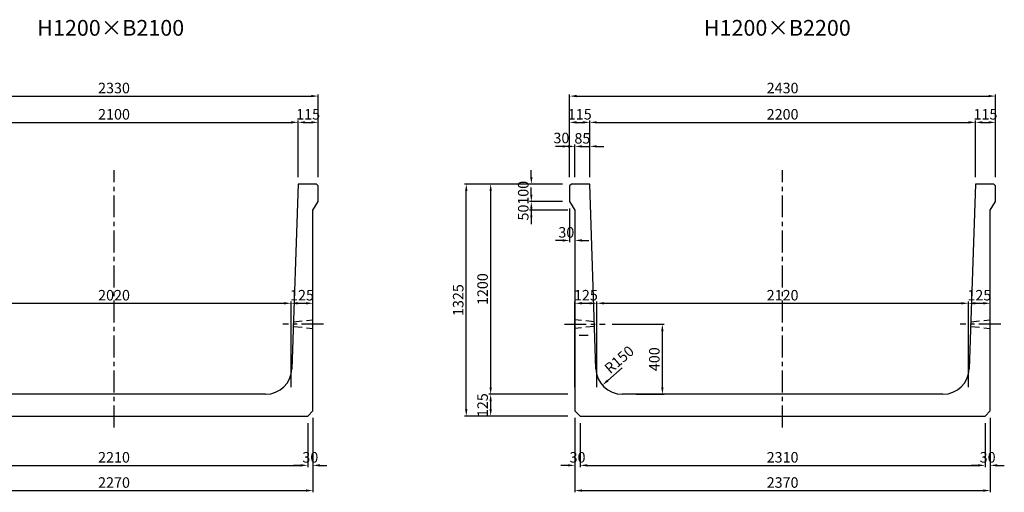
# Model space of a CAD drawing. Extents: x -1061 to 16807, y 5682 to 12982.
# Drawn here: x 10906 to 16524, y 5682 to 8381 of the extents above; entities that cross this region are included whole.
import ezdxf
from ezdxf.enums import TextEntityAlignment as Align

# ---------------------------------------------------------------- set-up
doc = ezdxf.new("R2010")
doc.units = 0
doc.header["$LTSCALE"] = 200
doc.header["$MEASUREMENT"] = 0
doc.linetypes.add('CENTER', pattern=[2, 1.25, -0.25, 0.25, -0.25])
doc.linetypes.add('HIDDEN', pattern=[0.375, 0.25, -0.125])
doc.layers.get('DEFPOINTS').update_dxf_attribs({"linetype": 'CONTINUOUS'})
for name, color, linetype in [('1HASEN', 5, 'CENTER'), ('HAIKIN', 2, 'CONTINUOUS'), ('HASEN', 4, 'HIDDEN'), ('SEIHIN', 3, 'CONTINUOUS'), ('SUNPOU', 1, 'CONTINUOUS')]:
    doc.layers.add(name, color=color, linetype=linetype)
doc.styles.get("Standard").update_dxf_attribs({"font": 'TXT.shx', "width": 0.8, "bigfont": 'BIGFONT.shx'})
doc.dimstyles.new('A3-20', dxfattribs={"dimscale": 20, "dimtxt": 3, "dimasz": 2, "dimexe": 0.5, "dimexo": 2, "dimgap": 0.8, "dimtad": 1, "dimdec": 0, "dimdsep": 46, "dimtxsty": 'STANDARD', "dimcen": 0, "dimadec": 4, "dimazin": 0, "dimtfac": 1, "dimtdec": 0, "dimtix": 1, "dimtofl": 0, "dimtmove": 2, "dimatfit": 3, "dimfxl": 1, "dimtvp": 1, "dimtolj": 1, "dimarcsym": 0})

# ---------------------------------------------------------------- blocks, each defined once
blk = doc.blocks.new('*D1048')
at = {"layer": 'DEFPOINTS', "color": 0, "transparency": 16777216}
for p in [(12608.9, 7794.5), (12493.9, 7442.3), (12608.9, 7442.3)]:
    blk.add_point(p, dxfattribs=at)
at = {"layer": 'SUNPOU', "color": 0, "lineweight": -2, "transparency": 16777216}
for p, q in [((12493.9, 7482.3), (12493.9, 7804.5)), ((12533.9, 7794.5), (12568.9, 7794.5)), ((12608.9, 7482.3), (12608.9, 7804.5))]:
    blk.add_line(p, q, dxfattribs=at)
at = {"layer": 'SUNPOU', "color": 0, "transparency": 16777216}
for points in [[(12533.9, 7801.2), (12533.9, 7787.8), (12493.9, 7794.5)], [(12568.9, 7801.2), (12568.9, 7787.8), (12608.9, 7794.5)]]:
    blk.add_solid(points, dxfattribs=at)
at = {"layer": 'SUNPOU', "color": 0, "transparency": 16777216, "insert": (12551.4, 7840.5), "char_height": 60, "attachment_point": 5}
blk.add_mtext('\\A1;115', dxfattribs=at)
blk = doc.blocks.new('*D1057')
at = {"layer": 'DEFPOINTS', "color": 0, "transparency": 16777216}
for p in [(12578.9, 6147.3), (12548.9, 6117.3), (12578.9, 5836.2)]:
    blk.add_point(p, dxfattribs=at)
at = {"layer": 'SUNPOU', "color": 0, "lineweight": -2, "transparency": 16777216}
for p, q in [((12548.9, 6077.3), (12548.9, 5826.2)), ((12578.9, 6107.3), (12578.9, 5826.2)), ((12508.9, 5836.2), (12468.9, 5836.2)), ((12618.9, 5836.2), (12658.9, 5836.2))]:
    blk.add_line(p, q, dxfattribs=at)
at = {"layer": 'SUNPOU', "color": 0, "transparency": 16777216}
for points in [[(12508.9, 5842.9), (12508.9, 5829.5), (12548.9, 5836.2)], [(12618.9, 5842.9), (12618.9, 5829.5), (12578.9, 5836.2)]]:
    blk.add_solid(points, dxfattribs=at)
at = {"layer": 'SUNPOU', "color": 0, "transparency": 16777216, "insert": (12563.9, 5882.2), "char_height": 60, "attachment_point": 5}
blk.add_mtext('\\A1;30', dxfattribs=at)
blk = doc.blocks.new('*D1059')
at = {"layer": 'DEFPOINTS', "color": 0, "transparency": 16777216}
for p in [(12493.9, 7794.5), (10393.9, 7442.3), (12493.9, 7442.3)]:
    blk.add_point(p, dxfattribs=at)
at = {"layer": 'SUNPOU', "color": 0, "lineweight": -2, "transparency": 16777216}
for p, q in [((10393.9, 7482.3), (10393.9, 7804.5)), ((10433.9, 7794.5), (12453.9, 7794.5)), ((12493.9, 7482.3), (12493.9, 7804.5))]:
    blk.add_line(p, q, dxfattribs=at)
at = {"layer": 'SUNPOU', "color": 0, "transparency": 16777216}
for points in [[(10433.9, 7801.2), (10433.9, 7787.8), (10393.9, 7794.5)], [(12453.9, 7801.2), (12453.9, 7787.8), (12493.9, 7794.5)]]:
    blk.add_solid(points, dxfattribs=at)
at = {"layer": 'SUNPOU', "color": 0, "transparency": 16777216, "insert": (11443.9, 7840.5), "char_height": 60, "attachment_point": 5}
blk.add_mtext('\\A1;2100', dxfattribs=at)
blk = doc.blocks.new('*D1060')
at = {"layer": 'DEFPOINTS', "color": 0, "transparency": 16777216}
for p in [(12608.9, 7944.5), (10278.9, 7442.3), (12608.9, 7442.3)]:
    blk.add_point(p, dxfattribs=at)
at = {"layer": 'SUNPOU', "color": 0, "lineweight": -2, "transparency": 16777216}
for p, q in [((10278.9, 7482.3), (10278.9, 7954.5)), ((10318.9, 7944.5), (12568.9, 7944.5)), ((12608.9, 7482.3), (12608.9, 7954.5))]:
    blk.add_line(p, q, dxfattribs=at)
at = {"layer": 'SUNPOU', "color": 0, "transparency": 16777216}
for points in [[(10318.9, 7951.2), (10318.9, 7937.8), (10278.9, 7944.5)], [(12568.9, 7951.2), (12568.9, 7937.8), (12608.9, 7944.5)]]:
    blk.add_solid(points, dxfattribs=at)
at = {"layer": 'SUNPOU', "color": 0, "transparency": 16777216, "insert": (11443.9, 7990.5), "char_height": 60, "attachment_point": 5}
blk.add_mtext('\\A1;2330', dxfattribs=at)
blk = doc.blocks.new('*D1061')
at = {"layer": 'DEFPOINTS', "color": 0, "transparency": 16777216}
for p in [(10308.9, 6147.3), (12578.9, 6147.3), (12578.9, 5692.2)]:
    blk.add_point(p, dxfattribs=at)
at = {"layer": 'SUNPOU', "color": 0, "lineweight": -2, "transparency": 16777216}
for p, q in [((10308.9, 6107.3), (10308.9, 5682.2)), ((12578.9, 6107.3), (12578.9, 5682.2)), ((10348.9, 5692.2), (12538.9, 5692.2))]:
    blk.add_line(p, q, dxfattribs=at)
at = {"layer": 'SUNPOU', "color": 0, "transparency": 16777216}
for points in [[(10348.9, 5698.9), (10348.9, 5685.6), (10308.9, 5692.2)], [(12538.9, 5698.9), (12538.9, 5685.6), (12578.9, 5692.2)]]:
    blk.add_solid(points, dxfattribs=at)
at = {"layer": 'SUNPOU', "color": 0, "transparency": 16777216, "insert": (11443.9, 5738.2), "char_height": 60, "attachment_point": 5}
blk.add_mtext('\\A1;2270', dxfattribs=at)
blk = doc.blocks.new('*D1062')
at = {"layer": 'DEFPOINTS', "color": 0, "transparency": 16777216}
for p in [(10338.9, 6117.3), (12548.9, 6117.3), (12548.9, 5836.2)]:
    blk.add_point(p, dxfattribs=at)
at = {"layer": 'SUNPOU', "color": 0, "lineweight": -2, "transparency": 16777216}
for p, q in [((10338.9, 6077.3), (10338.9, 5826.2)), ((12548.9, 6077.3), (12548.9, 5826.2)), ((10378.9, 5836.2), (12508.9, 5836.2))]:
    blk.add_line(p, q, dxfattribs=at)
at = {"layer": 'SUNPOU', "color": 0, "transparency": 16777216}
for points in [[(10378.9, 5842.9), (10378.9, 5829.5), (10338.9, 5836.2)], [(12508.9, 5842.9), (12508.9, 5829.5), (12548.9, 5836.2)]]:
    blk.add_solid(points, dxfattribs=at)
at = {"layer": 'SUNPOU', "color": 0, "transparency": 16777216, "insert": (11443.9, 5882.2), "char_height": 60, "attachment_point": 5}
blk.add_mtext('\\A1;2210', dxfattribs=at)
blk = doc.blocks.new('*D1064')
at = {"layer": 'DEFPOINTS', "color": 0, "transparency": 16777216}
for p in [(12453.9, 6761.6), (10433.9, 6242.3), (12453.9, 6242.3)]:
    blk.add_point(p, dxfattribs=at)
at = {"layer": 'SUNPOU', "color": 0, "lineweight": -2, "transparency": 16777216}
for p, q in [((10433.9, 6282.3), (10433.9, 6771.6)), ((10473.9, 6761.6), (12413.9, 6761.6)), ((12453.9, 6282.3), (12453.9, 6771.6))]:
    blk.add_line(p, q, dxfattribs=at)
at = {"layer": 'SUNPOU', "color": 0, "transparency": 16777216}
for points in [[(10473.9, 6768.2), (10473.9, 6754.9), (10433.9, 6761.6)], [(12413.9, 6768.2), (12413.9, 6754.9), (12453.9, 6761.6)]]:
    blk.add_solid(points, dxfattribs=at)
at = {"layer": 'SUNPOU', "color": 0, "transparency": 16777216, "insert": (11443.9, 6807.6), "char_height": 60, "attachment_point": 5}
blk.add_mtext('\\A1;2020', dxfattribs=at)
blk = doc.blocks.new('*D1065')
at = {"layer": 'DEFPOINTS', "color": 0, "transparency": 16777216}
for p in [(12578.9, 6761.6), (12453.9, 6242.3), (12578.9, 6242.3)]:
    blk.add_point(p, dxfattribs=at)
at = {"layer": 'SUNPOU', "color": 0, "lineweight": -2, "transparency": 16777216}
for p, q in [((12453.9, 6282.3), (12453.9, 6771.6)), ((12493.9, 6761.6), (12538.9, 6761.6)), ((12578.9, 6282.3), (12578.9, 6771.6))]:
    blk.add_line(p, q, dxfattribs=at)
at = {"layer": 'SUNPOU', "color": 0, "transparency": 16777216}
for points in [[(12493.9, 6768.2), (12493.9, 6754.9), (12453.9, 6761.6)], [(12538.9, 6768.2), (12538.9, 6754.9), (12578.9, 6761.6)]]:
    blk.add_solid(points, dxfattribs=at)
at = {"layer": 'SUNPOU', "color": 0, "transparency": 16777216, "insert": (12516.4, 6807.6), "char_height": 60, "attachment_point": 5}
blk.add_mtext('\\A1;125', dxfattribs=at)
blk = doc.blocks.new('*D1066')
at = {"layer": 'DEFPOINTS', "color": 0, "transparency": 16777216}
for p in [(14158.7, 7657.4), (14073.7, 7442.3), (14158.7, 7442.3)]:
    blk.add_point(p, dxfattribs=at)
at = {"layer": 'SUNPOU', "color": 0, "lineweight": -2, "transparency": 16777216}
for p, q in [((14033.7, 7657.4), (13993.7, 7657.4)), ((14073.7, 7482.3), (14073.7, 7667.4)), ((14158.7, 7482.3), (14158.7, 7667.4)), ((14198.7, 7657.4), (14238.7, 7657.4))]:
    blk.add_line(p, q, dxfattribs=at)
at = {"layer": 'SUNPOU', "color": 0, "transparency": 16777216}
for points in [[(14033.7, 7664), (14033.7, 7650.7), (14073.7, 7657.4)], [(14198.7, 7664), (14198.7, 7650.7), (14158.7, 7657.4)]]:
    blk.add_solid(points, dxfattribs=at)
at = {"layer": 'SUNPOU', "color": 0, "transparency": 16777216, "insert": (14116.2, 7703.4), "char_height": 60, "attachment_point": 5}
blk.add_mtext('\\A1;85', dxfattribs=at)
blk = doc.blocks.new('*D1067')
at = {"layer": 'DEFPOINTS', "color": 0, "transparency": 16777216}
for p in [(14043.7, 7657.4), (14043.7, 7442.3), (14073.7, 7442.3)]:
    blk.add_point(p, dxfattribs=at)
at = {"layer": 'SUNPOU', "color": 0, "lineweight": -2, "transparency": 16777216}
for p, q in [((14003.7, 7657.4), (13963.7, 7657.4)), ((14043.7, 7482.3), (14043.7, 7667.4)), ((14073.7, 7482.3), (14073.7, 7667.4)), ((14113.7, 7657.4), (14153.7, 7657.4))]:
    blk.add_line(p, q, dxfattribs=at)
at = {"layer": 'SUNPOU', "color": 0, "transparency": 16777216}
for points in [[(14003.7, 7664), (14003.7, 7650.7), (14043.7, 7657.4)], [(14113.7, 7664), (14113.7, 7650.7), (14073.7, 7657.4)]]:
    blk.add_solid(points, dxfattribs=at)
at = {"layer": 'SUNPOU', "color": 0, "transparency": 16777216, "insert": (13996.6, 7705.2), "char_height": 60, "attachment_point": 5}
blk.add_mtext('\\A1;30', dxfattribs=at)
blk = doc.blocks.new('*D1068')
at = {"layer": 'DEFPOINTS', "color": 0, "transparency": 16777216}
for p in [(14158.7, 7794.5), (14043.7, 7442.3), (14158.7, 7442.3)]:
    blk.add_point(p, dxfattribs=at)
at = {"layer": 'SUNPOU', "color": 0, "lineweight": -2, "transparency": 16777216}
for p, q in [((14043.7, 7482.3), (14043.7, 7804.5)), ((14083.7, 7794.5), (14118.7, 7794.5)), ((14158.7, 7482.3), (14158.7, 7804.5))]:
    blk.add_line(p, q, dxfattribs=at)
at = {"layer": 'SUNPOU', "color": 0, "transparency": 16777216}
for points in [[(14083.7, 7801.2), (14083.7, 7787.8), (14043.7, 7794.5)], [(14118.7, 7801.2), (14118.7, 7787.8), (14158.7, 7794.5)]]:
    blk.add_solid(points, dxfattribs=at)
at = {"layer": 'SUNPOU', "color": 0, "transparency": 16777216, "insert": (14101.2, 7840.5), "char_height": 60, "attachment_point": 5}
blk.add_mtext('\\A1;115', dxfattribs=at)
blk = doc.blocks.new('*D1069')
at = {"layer": 'DEFPOINTS', "color": 0, "transparency": 16777216}
for p in [(16473.7, 7794.5), (16358.7, 7442.3), (16473.7, 7442.3)]:
    blk.add_point(p, dxfattribs=at)
at = {"layer": 'SUNPOU', "color": 0, "lineweight": -2, "transparency": 16777216}
for p, q in [((16358.7, 7482.3), (16358.7, 7804.5)), ((16398.7, 7794.5), (16433.7, 7794.5)), ((16473.7, 7482.3), (16473.7, 7804.5))]:
    blk.add_line(p, q, dxfattribs=at)
at = {"layer": 'SUNPOU', "color": 0, "transparency": 16777216}
for points in [[(16398.7, 7801.2), (16398.7, 7787.8), (16358.7, 7794.5)], [(16433.7, 7801.2), (16433.7, 7787.8), (16473.7, 7794.5)]]:
    blk.add_solid(points, dxfattribs=at)
at = {"layer": 'SUNPOU', "color": 0, "transparency": 16777216, "insert": (16416.2, 7840.5), "char_height": 60, "attachment_point": 5}
blk.add_mtext('\\A1;115', dxfattribs=at)
blk = doc.blocks.new('*D1070')
at = {"layer": 'DEFPOINTS', "color": 0, "transparency": 16777216}
for p in [(14343.8, 6392.3), (14230.5, 6294)]:
    blk.add_point(p, dxfattribs=at)
at = {"layer": 'SUNPOU', "color": 0, "lineweight": -2, "transparency": 16777216}
blk.add_line((14343.8, 6392.3), (14260.7, 6320.2), dxfattribs=at)
at = {"layer": 'SUNPOU', "color": 0, "transparency": 16777216}
blk.add_solid([(14256.4, 6325.3), (14265.1, 6315.2), (14230.5, 6294)], dxfattribs=at)
at = {"layer": 'SUNPOU', "color": 0, "transparency": 16777216, "insert": (14326.4, 6440.1), "char_height": 60, "attachment_point": 5, "rotation": 40.9626}
blk.add_mtext('\\A1;R150', dxfattribs=at)
blk = doc.blocks.new('*D1071')
at = {"layer": 'DEFPOINTS', "color": 0, "transparency": 16777216}
for p in [(14245.4, 6642.3), (14572.8, 6642.3), (14383.8, 6242.3)]:
    blk.add_point(p, dxfattribs=at)
at = {"layer": 'SUNPOU', "color": 0, "lineweight": -2, "transparency": 16777216}
for p, q in [((14285.4, 6642.3), (14582.8, 6642.3)), ((14572.8, 6282.3), (14572.8, 6602.3)), ((14423.8, 6242.3), (14582.8, 6242.3))]:
    blk.add_line(p, q, dxfattribs=at)
at = {"layer": 'SUNPOU', "color": 0, "transparency": 16777216}
for points in [[(14566.1, 6602.3), (14579.4, 6602.3), (14572.8, 6642.3)], [(14566.1, 6282.3), (14579.4, 6282.3), (14572.8, 6242.3)]]:
    blk.add_solid(points, dxfattribs=at)
at = {"layer": 'SUNPOU', "color": 0, "transparency": 16777216, "insert": (14526.8, 6442.3), "char_height": 60, "attachment_point": 5, "rotation": 90}
blk.add_mtext('\\A1;400', dxfattribs=at)
blk = doc.blocks.new('*D1072')
at = {"layer": 'DEFPOINTS', "color": 0, "transparency": 16777216}
for p in [(13453.7, 7442.3), (14043.7, 7442.3), (14073.7, 6117.3)]:
    blk.add_point(p, dxfattribs=at)
at = {"layer": 'SUNPOU', "color": 0, "lineweight": -2, "transparency": 16777216}
for p, q in [((14003.7, 7442.3), (13443.7, 7442.3)), ((13453.7, 6157.3), (13453.7, 7402.3)), ((14033.7, 6117.3), (13443.7, 6117.3))]:
    blk.add_line(p, q, dxfattribs=at)
at = {"layer": 'SUNPOU', "color": 0, "transparency": 16777216}
for points in [[(13447, 7402.3), (13460.4, 7402.3), (13453.7, 7442.3)], [(13447, 6157.3), (13460.4, 6157.3), (13453.7, 6117.3)]]:
    blk.add_solid(points, dxfattribs=at)
at = {"layer": 'SUNPOU', "color": 0, "transparency": 16777216, "insert": (13407.7, 6779.8), "char_height": 60, "attachment_point": 5, "rotation": 90}
blk.add_mtext('\\A1;1325', dxfattribs=at)
blk = doc.blocks.new('*D1073')
at = {"layer": 'DEFPOINTS', "color": 0, "transparency": 16777216}
for p in [(13593, 7442.3), (14043.7, 7442.3), (14073.7, 6242.3)]:
    blk.add_point(p, dxfattribs=at)
at = {"layer": 'SUNPOU', "color": 0, "lineweight": -2, "transparency": 16777216}
for p, q in [((14003.7, 7442.3), (13583, 7442.3)), ((13593, 6282.3), (13593, 7402.3)), ((14033.7, 6242.3), (13583, 6242.3))]:
    blk.add_line(p, q, dxfattribs=at)
at = {"layer": 'SUNPOU', "color": 0, "transparency": 16777216}
for points in [[(13586.3, 7402.3), (13599.6, 7402.3), (13593, 7442.3)], [(13586.3, 6282.3), (13599.6, 6282.3), (13593, 6242.3)]]:
    blk.add_solid(points, dxfattribs=at)
at = {"layer": 'SUNPOU', "color": 0, "transparency": 16777216, "insert": (13547, 6842.3), "char_height": 60, "attachment_point": 5, "rotation": 90}
blk.add_mtext('\\A1;1200', dxfattribs=at)
blk = doc.blocks.new('*D1074')
at = {"layer": 'DEFPOINTS', "color": 0, "transparency": 16777216}
for p in [(13593, 6242.3), (14073.7, 6242.3), (14073.7, 6117.3)]:
    blk.add_point(p, dxfattribs=at)
at = {"layer": 'SUNPOU', "color": 0, "lineweight": -2, "transparency": 16777216}
for p, q in [((14033.7, 6242.3), (13583, 6242.3)), ((13593, 6157.3), (13593, 6202.3)), ((14033.7, 6117.3), (13583, 6117.3))]:
    blk.add_line(p, q, dxfattribs=at)
at = {"layer": 'SUNPOU', "color": 0, "transparency": 16777216}
for points in [[(13586.3, 6202.3), (13599.6, 6202.3), (13593, 6242.3)], [(13586.3, 6157.3), (13599.6, 6157.3), (13593, 6117.3)]]:
    blk.add_solid(points, dxfattribs=at)
at = {"layer": 'SUNPOU', "color": 0, "transparency": 16777216, "insert": (13547, 6179.8), "char_height": 60, "attachment_point": 5, "rotation": 90}
blk.add_mtext('\\A1;125', dxfattribs=at)
blk = doc.blocks.new('*D1075')
at = {"layer": 'DEFPOINTS', "color": 0, "transparency": 16777216}
for p in [(14043.7, 7342.3), (14073.7, 7292.3), (14043.7, 7120.4)]:
    blk.add_point(p, dxfattribs=at)
at = {"layer": 'SUNPOU', "color": 0, "lineweight": -2, "transparency": 16777216}
for p, q in [((14043.7, 7302.3), (14043.7, 7110.4)), ((14073.7, 7252.3), (14073.7, 7110.4)), ((14003.7, 7120.4), (13963.7, 7120.4)), ((14113.7, 7120.4), (14153.7, 7120.4))]:
    blk.add_line(p, q, dxfattribs=at)
at = {"layer": 'SUNPOU', "color": 0, "transparency": 16777216}
for points in [[(14003.7, 7127.1), (14003.7, 7113.7), (14043.7, 7120.4)], [(14113.7, 7127.1), (14113.7, 7113.7), (14073.7, 7120.4)]]:
    blk.add_solid(points, dxfattribs=at)
at = {"layer": 'SUNPOU', "color": 0, "transparency": 16777216, "insert": (14024.7, 7166.4), "char_height": 60, "attachment_point": 5}
blk.add_mtext('\\A1;30', dxfattribs=at)
blk = doc.blocks.new('*D1076')
at = {"layer": 'DEFPOINTS', "color": 0, "transparency": 16777216}
for p in [(14043.7, 7342.3), (13825, 7292.3), (14073.7, 7292.3)]:
    blk.add_point(p, dxfattribs=at)
at = {"layer": 'SUNPOU', "color": 0, "lineweight": -2, "transparency": 16777216}
for p, q in [((13825, 7382.3), (13825, 7422.3)), ((14003.7, 7342.3), (13815, 7342.3)), ((14033.7, 7292.3), (13815, 7292.3)), ((13825, 7252.3), (13825, 7212.3))]:
    blk.add_line(p, q, dxfattribs=at)
at = {"layer": 'SUNPOU', "color": 0, "transparency": 16777216}
for points in [[(13818.4, 7382.3), (13831.7, 7382.3), (13825, 7342.3)], [(13818.4, 7252.3), (13831.7, 7252.3), (13825, 7292.3)]]:
    blk.add_solid(points, dxfattribs=at)
at = {"layer": 'SUNPOU', "color": 0, "transparency": 16777216, "insert": (13779, 7279.6), "char_height": 60, "attachment_point": 5, "rotation": 90}
blk.add_mtext('\\A1;50', dxfattribs=at)
blk = doc.blocks.new('*D1077')
at = {"layer": 'DEFPOINTS', "color": 0, "transparency": 16777216}
for p in [(13825, 7442.3), (14043.7, 7442.3), (14043.7, 7342.3)]:
    blk.add_point(p, dxfattribs=at)
at = {"layer": 'SUNPOU', "color": 0, "lineweight": -2, "transparency": 16777216}
for p, q in [((13825, 7482.3), (13825, 7522.3)), ((14003.7, 7442.3), (13815, 7442.3)), ((14003.7, 7342.3), (13815, 7342.3)), ((13825, 7302.3), (13825, 7262.3))]:
    blk.add_line(p, q, dxfattribs=at)
at = {"layer": 'SUNPOU', "color": 0, "transparency": 16777216}
for points in [[(13818.4, 7482.3), (13831.7, 7482.3), (13825, 7442.3)], [(13818.4, 7302.3), (13831.7, 7302.3), (13825, 7342.3)]]:
    blk.add_solid(points, dxfattribs=at)
at = {"layer": 'SUNPOU', "color": 0, "transparency": 16777216, "insert": (13779, 7392.3), "char_height": 60, "attachment_point": 5, "rotation": 90}
blk.add_mtext('\\A1;100', dxfattribs=at)
blk = doc.blocks.new('*D1078')
at = {"layer": 'DEFPOINTS', "color": 0, "transparency": 16777216}
for p in [(16443.7, 6147.3), (16413.7, 6117.3), (16443.7, 5836.2)]:
    blk.add_point(p, dxfattribs=at)
at = {"layer": 'SUNPOU', "color": 0, "lineweight": -2, "transparency": 16777216}
for p, q in [((16413.7, 6077.3), (16413.7, 5826.2)), ((16443.7, 6107.3), (16443.7, 5826.2)), ((16373.7, 5836.2), (16333.7, 5836.2)), ((16483.7, 5836.2), (16523.7, 5836.2))]:
    blk.add_line(p, q, dxfattribs=at)
at = {"layer": 'SUNPOU', "color": 0, "transparency": 16777216}
for points in [[(16373.7, 5842.9), (16373.7, 5829.5), (16413.7, 5836.2)], [(16483.7, 5842.9), (16483.7, 5829.5), (16443.7, 5836.2)]]:
    blk.add_solid(points, dxfattribs=at)
at = {"layer": 'SUNPOU', "color": 0, "transparency": 16777216, "insert": (16428.7, 5882.2), "char_height": 60, "attachment_point": 5}
blk.add_mtext('\\A1;30', dxfattribs=at)
blk = doc.blocks.new('*D1079')
at = {"layer": 'DEFPOINTS', "color": 0, "transparency": 16777216}
for p in [(14073.7, 6147.3), (14103.7, 6117.3), (14073.7, 5836.2)]:
    blk.add_point(p, dxfattribs=at)
at = {"layer": 'SUNPOU', "color": 0, "lineweight": -2, "transparency": 16777216}
for p, q in [((14073.7, 6107.3), (14073.7, 5826.2)), ((14103.7, 6077.3), (14103.7, 5826.2)), ((14033.7, 5836.2), (13993.7, 5836.2)), ((14143.7, 5836.2), (14183.7, 5836.2))]:
    blk.add_line(p, q, dxfattribs=at)
at = {"layer": 'SUNPOU', "color": 0, "transparency": 16777216}
for points in [[(14033.7, 5842.9), (14033.7, 5829.5), (14073.7, 5836.2)], [(14143.7, 5842.9), (14143.7, 5829.5), (14103.7, 5836.2)]]:
    blk.add_solid(points, dxfattribs=at)
at = {"layer": 'SUNPOU', "color": 0, "transparency": 16777216, "insert": (14088.7, 5882.2), "char_height": 60, "attachment_point": 5}
blk.add_mtext('\\A1;30', dxfattribs=at)
blk = doc.blocks.new('*D1080')
at = {"layer": 'DEFPOINTS', "color": 0, "transparency": 16777216}
for p in [(16358.7, 7794.5), (14158.7, 7442.3), (16358.7, 7442.3)]:
    blk.add_point(p, dxfattribs=at)
at = {"layer": 'SUNPOU', "color": 0, "lineweight": -2, "transparency": 16777216}
for p, q in [((14158.7, 7482.3), (14158.7, 7804.5)), ((14198.7, 7794.5), (16318.7, 7794.5)), ((16358.7, 7482.3), (16358.7, 7804.5))]:
    blk.add_line(p, q, dxfattribs=at)
at = {"layer": 'SUNPOU', "color": 0, "transparency": 16777216}
for points in [[(14198.7, 7801.2), (14198.7, 7787.8), (14158.7, 7794.5)], [(16318.7, 7801.2), (16318.7, 7787.8), (16358.7, 7794.5)]]:
    blk.add_solid(points, dxfattribs=at)
at = {"layer": 'SUNPOU', "color": 0, "transparency": 16777216, "insert": (15258.7, 7840.5), "char_height": 60, "attachment_point": 5}
blk.add_mtext('\\A1;2200', dxfattribs=at)
blk = doc.blocks.new('*D1081')
at = {"layer": 'DEFPOINTS', "color": 0, "transparency": 16777216}
for p in [(16473.7, 7944.5), (14043.7, 7442.3), (16473.7, 7442.3)]:
    blk.add_point(p, dxfattribs=at)
at = {"layer": 'SUNPOU', "color": 0, "lineweight": -2, "transparency": 16777216}
for p, q in [((14043.7, 7482.3), (14043.7, 7954.5)), ((14083.7, 7944.5), (16433.7, 7944.5)), ((16473.7, 7482.3), (16473.7, 7954.5))]:
    blk.add_line(p, q, dxfattribs=at)
at = {"layer": 'SUNPOU', "color": 0, "transparency": 16777216}
for points in [[(14083.7, 7951.2), (14083.7, 7937.8), (14043.7, 7944.5)], [(16433.7, 7951.2), (16433.7, 7937.8), (16473.7, 7944.5)]]:
    blk.add_solid(points, dxfattribs=at)
at = {"layer": 'SUNPOU', "color": 0, "transparency": 16777216, "insert": (15258.7, 7990.5), "char_height": 60, "attachment_point": 5}
blk.add_mtext('\\A1;2430', dxfattribs=at)
blk = doc.blocks.new('*D1082')
at = {"layer": 'DEFPOINTS', "color": 0, "transparency": 16777216}
for p in [(14073.7, 6147.3), (16443.7, 6147.3), (16443.7, 5692.2)]:
    blk.add_point(p, dxfattribs=at)
at = {"layer": 'SUNPOU', "color": 0, "lineweight": -2, "transparency": 16777216}
for p, q in [((14073.7, 6107.3), (14073.7, 5682.2)), ((16443.7, 6107.3), (16443.7, 5682.2)), ((14113.7, 5692.2), (16403.7, 5692.2))]:
    blk.add_line(p, q, dxfattribs=at)
at = {"layer": 'SUNPOU', "color": 0, "transparency": 16777216}
for points in [[(14113.7, 5698.9), (14113.7, 5685.6), (14073.7, 5692.2)], [(16403.7, 5698.9), (16403.7, 5685.6), (16443.7, 5692.2)]]:
    blk.add_solid(points, dxfattribs=at)
at = {"layer": 'SUNPOU', "color": 0, "transparency": 16777216, "insert": (15258.7, 5738.2), "char_height": 60, "attachment_point": 5}
blk.add_mtext('\\A1;2370', dxfattribs=at)
blk = doc.blocks.new('*D1083')
at = {"layer": 'DEFPOINTS', "color": 0, "transparency": 16777216}
for p in [(14103.7, 6117.3), (16413.7, 6117.3), (16413.7, 5836.2)]:
    blk.add_point(p, dxfattribs=at)
at = {"layer": 'SUNPOU', "color": 0, "lineweight": -2, "transparency": 16777216}
for p, q in [((14103.7, 6077.3), (14103.7, 5826.2)), ((16413.7, 6077.3), (16413.7, 5826.2)), ((14143.7, 5836.2), (16373.7, 5836.2))]:
    blk.add_line(p, q, dxfattribs=at)
at = {"layer": 'SUNPOU', "color": 0, "transparency": 16777216}
for points in [[(14143.7, 5842.9), (14143.7, 5829.5), (14103.7, 5836.2)], [(16373.7, 5842.9), (16373.7, 5829.5), (16413.7, 5836.2)]]:
    blk.add_solid(points, dxfattribs=at)
at = {"layer": 'SUNPOU', "color": 0, "transparency": 16777216, "insert": (15258.7, 5882.2), "char_height": 60, "attachment_point": 5}
blk.add_mtext('\\A1;2310', dxfattribs=at)
blk = doc.blocks.new('*D1084')
at = {"layer": 'DEFPOINTS', "color": 0, "transparency": 16777216}
for p in [(14198.7, 6761.6), (14073.7, 6242.3), (14198.7, 6242.3)]:
    blk.add_point(p, dxfattribs=at)
at = {"layer": 'SUNPOU', "color": 0, "lineweight": -2, "transparency": 16777216}
for p, q in [((14073.7, 6282.3), (14073.7, 6771.6)), ((14113.7, 6761.6), (14158.7, 6761.6)), ((14198.7, 6282.3), (14198.7, 6771.6))]:
    blk.add_line(p, q, dxfattribs=at)
at = {"layer": 'SUNPOU', "color": 0, "transparency": 16777216}
for points in [[(14113.7, 6768.2), (14113.7, 6754.9), (14073.7, 6761.6)], [(14158.7, 6768.2), (14158.7, 6754.9), (14198.7, 6761.6)]]:
    blk.add_solid(points, dxfattribs=at)
at = {"layer": 'SUNPOU', "color": 0, "transparency": 16777216, "insert": (14136.2, 6807.6), "char_height": 60, "attachment_point": 5}
blk.add_mtext('\\A1;125', dxfattribs=at)
blk = doc.blocks.new('*D1085')
at = {"layer": 'DEFPOINTS', "color": 0, "transparency": 16777216}
for p in [(16318.7, 6761.6), (14198.7, 6242.3), (16318.7, 6242.3)]:
    blk.add_point(p, dxfattribs=at)
at = {"layer": 'SUNPOU', "color": 0, "lineweight": -2, "transparency": 16777216}
for p, q in [((14198.7, 6282.3), (14198.7, 6771.6)), ((14238.7, 6761.6), (16278.7, 6761.6)), ((16318.7, 6282.3), (16318.7, 6771.6))]:
    blk.add_line(p, q, dxfattribs=at)
at = {"layer": 'SUNPOU', "color": 0, "transparency": 16777216}
for points in [[(14238.7, 6768.2), (14238.7, 6754.9), (14198.7, 6761.6)], [(16278.7, 6768.2), (16278.7, 6754.9), (16318.7, 6761.6)]]:
    blk.add_solid(points, dxfattribs=at)
at = {"layer": 'SUNPOU', "color": 0, "transparency": 16777216, "insert": (15258.7, 6807.6), "char_height": 60, "attachment_point": 5}
blk.add_mtext('\\A1;2120', dxfattribs=at)
blk = doc.blocks.new('*D1086')
at = {"layer": 'DEFPOINTS', "color": 0, "transparency": 16777216}
for p in [(16443.7, 6761.6), (16318.7, 6242.3), (16443.7, 6242.3)]:
    blk.add_point(p, dxfattribs=at)
at = {"layer": 'SUNPOU', "color": 0, "lineweight": -2, "transparency": 16777216}
for p, q in [((16318.7, 6282.3), (16318.7, 6771.6)), ((16358.7, 6761.6), (16403.7, 6761.6)), ((16443.7, 6282.3), (16443.7, 6771.6))]:
    blk.add_line(p, q, dxfattribs=at)
at = {"layer": 'SUNPOU', "color": 0, "transparency": 16777216}
for points in [[(16358.7, 6768.2), (16358.7, 6754.9), (16318.7, 6761.6)], [(16403.7, 6768.2), (16403.7, 6754.9), (16443.7, 6761.6)]]:
    blk.add_solid(points, dxfattribs=at)
at = {"layer": 'SUNPOU', "color": 0, "transparency": 16777216, "insert": (16381.2, 6807.6), "char_height": 60, "attachment_point": 5}
blk.add_mtext('\\A1;125', dxfattribs=at)

msp = doc.modelspace()

# ---------------------------------------------------------------- linework, layer by layer
at = {"layer": '1HASEN', "ltscale": 0.5}
for p, q in [((11443.9, 6052.3), (11443.9, 7521.9)), ((15258.7, 6052.3), (15258.7, 7521.9)), ((12638.9, 6642.3), (12407.2, 6642.3)), ((14013.7, 6642.3), (14245.4, 6642.3)), ((16503.7, 6642.3), (16272, 6642.3))]:
    msp.add_line(p, q, dxfattribs=at)
at = {"layer": 'DEFPOINTS'}
for p in [(12453.9, 6242.3), (14198.7, 6242.3), (16318.7, 6242.3)]:
    msp.add_point(p, dxfattribs=at)
at = {"layer": 'HASEN'}
for p, q in [((12466.8, 6629.8), (12578.9, 6617.3)), ((12467.7, 6654.8), (12578.9, 6667.3)), ((14185, 6654.8), (14073.7, 6667.3)), ((14185.8, 6629.8), (14073.7, 6617.3)), ((16331.6, 6629.8), (16443.7, 6617.3)), ((16332.5, 6654.8), (16443.7, 6667.3)), ((14148.7, 6577.3), (14073.7, 6577.3))]:
    msp.add_line(p, q, dxfattribs=at)
at = {"layer": 'SEIHIN'}
for p, q in [((12493.9, 7442.3), (12458.7, 6387.3)), ((12598.9, 7442.3), (12493.9, 7442.3)), ((12608.9, 7432.3), (12598.9, 7442.3)), ((12608.9, 7342.3), (12608.9, 7432.3)), ((14053.7, 7442.3), (14043.7, 7432.3)), ((14043.7, 7432.3), (14043.7, 7342.3)), ((14158.7, 7442.3), (14053.7, 7442.3)), ((14193.9, 6387.3), (14158.7, 7442.3)), ((16358.7, 7442.3), (16323.5, 6387.3)), ((16463.7, 7442.3), (16358.7, 7442.3)), ((16473.7, 7432.3), (16463.7, 7442.3)), ((16473.7, 7342.3), (16473.7, 7432.3)), ((12578.9, 7292.3), (12608.9, 7342.3)), ((14043.7, 7342.3), (14073.7, 7292.3)), ((16443.7, 7292.3), (16473.7, 7342.3)), ((12578.9, 6147.3), (12578.9, 7292.3)), ((14073.7, 7292.3), (14073.7, 6147.3)), ((16443.7, 6147.3), (16443.7, 7292.3)), ((12308.8, 6242.3), (10579, 6242.3)), ((16173.6, 6242.3), (14343.8, 6242.3)), ((12548.9, 6117.3), (12578.9, 6147.3)), ((14073.7, 6147.3), (14103.7, 6117.3)), ((16413.7, 6117.3), (16443.7, 6147.3)), ((10338.9, 6117.3), (12548.9, 6117.3)), ((14103.7, 6117.3), (16413.7, 6117.3))]:
    msp.add_line(p, q, dxfattribs=at)
for centre, start, end in [((12308.8, 6392.3), 270, 358.0908), ((14343.8, 6392.3), 181.9092, 270), ((16173.6, 6392.3), 270, 358.0908)]:
    msp.add_arc(centre, 150, start, end, dxfattribs=at)

# ---------------------------------------------------------------- texts
at = {"layer": 'HAIKIN'}
for s, p in [('H1200×B2100', (11425.2, 8289.1)), ('H1200×B2200', (15228.7, 8289.1))]:
    msp.add_text(s, height=90, dxfattribs=at).set_placement(p, align=Align.CENTER)

# ---------------------------------------------------------------- dimensions: what is measured, and where the dimension line sits
at = {"layer": 'SUNPOU'}
for base, p1, p2, picture, middle in [((12608.9, 7944.5), (10278.9, 7442.3), (12608.9, 7442.3), '*D1060', (11443.9, 7990.5)), ((16473.7, 7944.5), (14043.7, 7442.3), (16473.7, 7442.3), '*D1081', (15258.7, 7990.5)), ((12493.9, 7794.5), (10393.9, 7442.3), (12493.9, 7442.3), '*D1059', (11443.9, 7840.5)), ((16358.7, 7794.5), (14158.7, 7442.3), (16358.7, 7442.3), '*D1080', (15258.7, 7840.5)), ((14158.7, 7657.4), (14073.7, 7442.3), (14158.7, 7442.3), '*D1066', (14116.2, 7703.4)), ((12453.9, 6761.6), (10433.9, 6242.3), (12453.9, 6242.3), '*D1064', (11443.9, 6807.6)), ((16318.7, 6761.6), (14198.7, 6242.3), (16318.7, 6242.3), '*D1085', (15258.7, 6807.6)), ((12578.9, 5692.2), (10308.9, 6147.3), (12578.9, 6147.3), '*D1061', (11443.9, 5738.2)), ((12578.9, 5836.2), (12548.9, 6117.3), (12578.9, 6147.3), '*D1057', (12563.9, 5882.2)), ((16443.7, 5692.2), (14073.7, 6147.3), (16443.7, 6147.3), '*D1082', (15258.7, 5738.2)), ((16443.7, 5836.2), (16413.7, 6117.3), (16443.7, 6147.3), '*D1078', (16428.7, 5882.2)), ((12548.9, 5836.2), (10338.9, 6117.3), (12548.9, 6117.3), '*D1062', (11443.9, 5882.2)), ((16413.7, 5836.2), (14103.7, 6117.3), (16413.7, 6117.3), '*D1083', (15258.7, 5882.2))]:
    dim = msp.add_linear_dim(base=base, p1=p1, p2=p2, dimstyle='A3-20', dxfattribs=at)
    dim.commit()
    dim.dimension.update_dxf_attribs({"geometry": picture, "text_midpoint": middle})
for base, p1, p2, picture, middle in [((12608.9, 7794.5), (12493.9, 7442.3), (12608.9, 7442.3), '*D1048', (12551.4, 7840.5)), ((14158.7, 7794.5), (14043.7, 7442.3), (14158.7, 7442.3), '*D1068', (14101.2, 7840.5)), ((16473.7, 7794.5), (16358.7, 7442.3), (16473.7, 7442.3), '*D1069', (16416.2, 7840.5)), ((14043.7, 7657.4), (14073.7, 7442.3), (14043.7, 7442.3), '*D1067', (13996.6, 7705.2)), ((14043.7, 7120.4), (14073.7, 7292.3), (14043.7, 7342.3), '*D1075', (14024.7, 7166.4)), ((12578.9, 6761.6), (12453.9, 6242.3), (12578.9, 6242.3), '*D1065', (12516.4, 6807.6)), ((14198.7, 6761.6), (14073.7, 6242.3), (14198.7, 6242.3), '*D1084', (14136.2, 6807.6)), ((16443.7, 6761.6), (16318.7, 6242.3), (16443.7, 6242.3), '*D1086', (16381.2, 6807.6))]:
    dim = msp.add_linear_dim(base=base, p1=p1, p2=p2, dimstyle='A3-20', dxfattribs=at)
    dim.commit()
    dim.dimension.update_dxf_attribs({"geometry": picture, "text_midpoint": middle, "dimtype": 160})
for base, p1, p2, angle, picture, middle in [((13825, 7442.3), (14043.7, 7342.3), (14043.7, 7442.3), 90, '*D1077', (13779, 7392.3)), ((13453.7, 7442.3), (14073.7, 6117.3), (14043.7, 7442.3), 90, '*D1072', (13407.7, 6779.8)), ((13593, 7442.3), (14073.7, 6242.3), (14043.7, 7442.3), 90, '*D1073', (13547, 6842.3)), ((14572.8, 6642.3), (14383.8, 6242.3), (14245.4, 6642.3), 90, '*D1071', (14526.8, 6442.3)), ((14073.7, 5836.2), (14103.7, 6117.3), (14073.7, 6147.3), 180, '*D1079', (14088.7, 5882.2))]:
    dim = msp.add_linear_dim(base=base, p1=p1, p2=p2, angle=angle, dimstyle='A3-20', dxfattribs=at)
    dim.commit()
    dim.dimension.update_dxf_attribs({"geometry": picture, "text_midpoint": middle})
for base, p1, p2, picture, middle in [((13825, 7292.3), (14043.7, 7342.3), (14073.7, 7292.3), '*D1076', (13779, 7279.6)), ((13593, 6242.3), (14073.7, 6117.3), (14073.7, 6242.3), '*D1074', (13547, 6179.8))]:
    dim = msp.add_linear_dim(base=base, p1=p1, p2=p2, angle=90, dimstyle='A3-20', dxfattribs=at)
    dim.commit()
    dim.dimension.update_dxf_attribs({"geometry": picture, "text_midpoint": middle, "dimtype": 160})
dim = msp.add_radius_dim(center=(14343.8, 6392.3), mpoint=(14230.5, 6294), dimstyle='A3-20', dxfattribs=at)
dim.commit()
dim.dimension.update_dxf_attribs({"geometry": '*D1070', "text_midpoint": (14326.4, 6440.1), "dimtype": 164})

doc.saveas('drawing.dxf')
